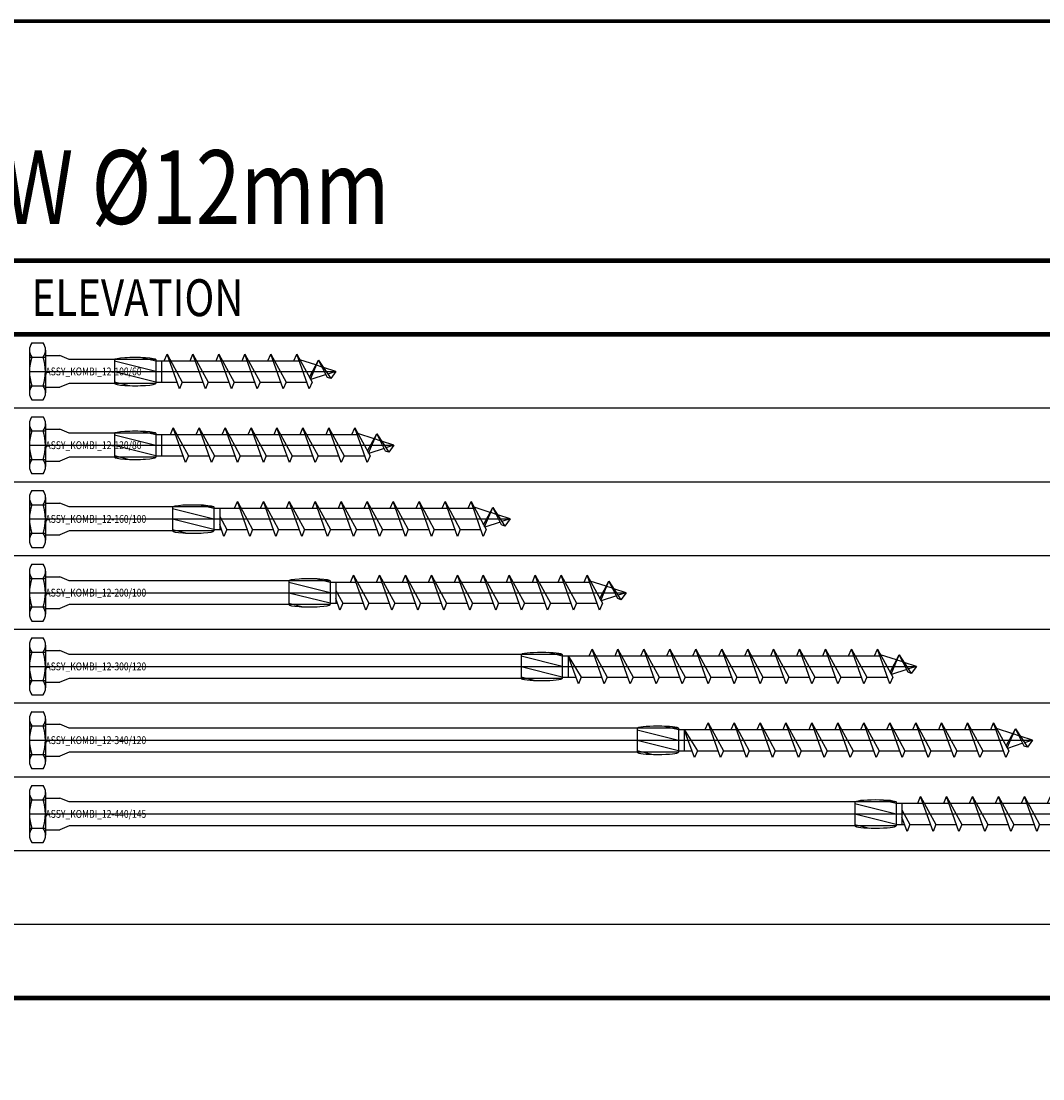
# Model space of a CAD drawing. Units: millimetres. Extents: x -786 to 5919, y 212 to 6574.
# Drawn here: x 678 to 1030, y 635 to 1000 of the extents above; entities that cross this region are included whole.
import ezdxf
from ezdxf.enums import TextEntityAlignment as Align

# ---------------------------------------------------------------- set-up
doc = ezdxf.new("R2010")
doc.units = ezdxf.units.MM
doc.header["$LTSCALE"] = 0.5
doc.header["$MEASUREMENT"] = 0
doc.layers.add('ASSY', color=7, linetype='Continuous')
doc.styles.add('ASSY', font='romans.shx', dxfattribs={"width": 0.8, "height": 0.09375})
doc.styles.add('ASSY_ROMANS', font='romans.shx', dxfattribs={"width": 0.8, "height": 0.09375})

# ---------------------------------------------------------------- blocks, each defined once
blk = doc.blocks.new('ASSY_KOMBI_12-100')
at = {"layer": 'ASSY', "color": 0, "linetype": 'ByBlock'}
for p, q in [((0, 0.29), (0, -0.29)), ((0.032, 0.386), (0.184, 0.386)), ((0.217, 0.29), (0.217, -0.29)), ((0, 0.193), (0.217, 0.193)), ((0.217, 0.215), (0.41, 0.215)), ((0.539, 0.162), (0.41, 0.215)), ((1.713, 0.162), (0.539, 0.162)), ((1.713, 0.144), (1.897, 0.144)), ((1.826, 0.144), (1.865, 0.236)), ((2.033, -0.237), (1.865, 0.236)), ((1.865, 0.236), (2.071, -0.144)), ((1.915, 0.144), (2.249, 0.144)), ((2.178, 0.144), (2.217, 0.236)), ((2.385, -0.237), (2.217, 0.236)), ((2.217, 0.236), (2.423, -0.144)), ((2.267, 0.144), (2.601, 0.144)), ((2.53, 0.144), (2.569, 0.236)), ((2.737, -0.237), (2.569, 0.236)), ((2.569, 0.236), (2.775, -0.144)), ((2.618, 0.144), (2.953, 0.144)), ((2.882, 0.144), (2.921, 0.236)), ((3.088, -0.237), (2.921, 0.236)), ((2.921, 0.236), (3.127, -0.144)), ((2.97, 0.144), (3.305, 0.144)), ((3.233, 0.144), (3.272, 0.236)), ((3.44, -0.237), (3.272, 0.236)), ((3.272, 0.236), (3.479, -0.144)), ((3.322, 0.144), (3.657, 0.144)), ((3.585, 0.144), (3.624, 0.236)), ((3.792, -0.237), (3.624, 0.236)), ((3.624, 0.236), (3.831, -0.144)), ((3.884, 0.088), (3.666, 0.158)), ((3.795, -0.078), (3.921, 0.155)), ((3.81, -0.106), (3.921, 0.155)), ((4.04, -0.08), (3.921, 0.155)), ((3.921, 0.155), (4.084, -0.096)), ((3.969, 0.06), (3.891, 0.085)), ((4.154, 0), (3.987, 0.054)), ((4.154, 0), (4.045, -0.035)), ((4.154, 0), (4.084, -0.096)), ((4.021, -0.043), (3.813, -0.111)), ((4.084, -0.096), (4.04, -0.08)), ((0, -0.193), (0.217, -0.193)), ((0.217, -0.215), (0.41, -0.215)), ((0.539, -0.162), (0.41, -0.215)), ((1.713, -0.162), (0.539, -0.162)), ((1.713, -0.144), (2, -0.144)), ((2.071, -0.144), (2.033, -0.237)), ((2.071, -0.144), (2.352, -0.144)), ((2.423, -0.144), (2.385, -0.237)), ((2.423, -0.144), (2.704, -0.144)), ((2.775, -0.144), (2.737, -0.237)), ((2.775, -0.144), (3.056, -0.144)), ((3.127, -0.144), (3.088, -0.237)), ((3.127, -0.144), (3.407, -0.144)), ((3.479, -0.144), (3.44, -0.237)), ((3.479, -0.144), (3.759, -0.144)), ((3.831, -0.144), (3.792, -0.237)), ((0.032, -0.386), (0.184, -0.386))]:
    blk.add_line(p, q, dxfattribs=at)
at = {"layer": 'ASSY'}
for p, q in [((1.154, 0.162), (1.154, -0.162)), ((1.522, 0.191), (1.713, 0.144)), ((1.713, 0.162), (1.713, -0.162)), ((1.791, 0.144), (1.791, -0.144)), ((1.154, 0.142), (1.713, 0.002)), ((1.154, 0), (1.713, -0.14)), ((1.154, -0.142), (1.351, -0.192))]:
    blk.add_line(p, q, dxfattribs=at)
at = {"layer": 'ASSY', "color": 0, "linetype": 'ByBlock'}
for centre, radius, start, end in [((0.16, 0.29), 0.16, 142.8429, 217.1571), ((0.057, 0.29), 0.16, 322.8429, 37.1571), ((0.591, 0), 0.591, 160.92, 199.08), ((-0.375, 0), 0.591, 340.92, 19.08), ((0.16, -0.29), 0.16, 142.8429, 217.1571), ((0.057, -0.29), 0.16, 322.8429, 37.1571)]:
    blk.add_arc(centre, radius, start, end, dxfattribs=at)
at = {"layer": 'ASSY', "extrusion": (0, 0, -1)}
blk.add_ellipse((1.433, 0.162), major_axis=(-0.28, 0), ratio=0.11145, start_param=0, end_param=3.141593, dxfattribs=at)
at = {"layer": 'ASSY'}
blk.add_ellipse((1.433, -0.162), major_axis=(-0.28, 0), ratio=0.11145, start_param=0, end_param=3.141593, dxfattribs=at)
at = {"layer": 'DEFPOINTS', "color": 1}
blk.add_line((0, 0), (4.154, 0), dxfattribs=at)
at = {"layer": 'DEFPOINTS', "color": 7, "style": 'ASSY_ROMANS', "width": 0.8}
blk.add_text('ASSY_KOMBI_12-100/60', height=0.10625, dxfattribs=at).set_placement((0.217, 0), align=Align.MIDDLE_LEFT)
blk = doc.blocks.new('ASSY_KOMBI_12-120')
at = {"layer": 'ASSY', "color": 0, "linetype": 'ByBlock'}
for p, q in [((0, 0.29), (0, -0.29)), ((0.032, 0.386), (0.184, 0.386)), ((0.217, 0.29), (0.217, -0.29)), ((0, 0.193), (0.217, 0.193)), ((0.217, 0.215), (0.41, 0.215)), ((0.539, 0.162), (0.41, 0.215)), ((1.713, 0.162), (0.539, 0.162)), ((1.713, 0.144), (1.981, 0.144)), ((1.91, 0.144), (1.948, 0.236)), ((2.116, -0.237), (1.948, 0.236)), ((1.948, 0.236), (2.155, -0.144)), ((1.998, 0.144), (2.333, 0.144)), ((2.261, 0.144), (2.3, 0.236)), ((2.468, -0.237), (2.3, 0.236)), ((2.3, 0.236), (2.507, -0.144)), ((2.35, 0.144), (2.685, 0.144)), ((2.613, 0.144), (2.652, 0.236)), ((2.82, -0.237), (2.652, 0.236)), ((2.652, 0.236), (2.859, -0.144)), ((2.702, 0.144), (3.037, 0.144)), ((2.965, 0.144), (3.004, 0.236)), ((3.172, -0.237), (3.004, 0.236)), ((3.004, 0.236), (3.21, -0.144)), ((3.054, 0.144), (3.389, 0.144)), ((3.317, 0.144), (3.356, 0.236)), ((3.524, -0.237), (3.356, 0.236)), ((3.356, 0.236), (3.562, -0.144)), ((3.406, 0.144), (3.741, 0.144)), ((3.669, 0.144), (3.708, 0.236)), ((3.876, -0.237), (3.708, 0.236)), ((3.708, 0.236), (3.914, -0.144)), ((3.758, 0.144), (4.092, 0.144)), ((4.021, 0.144), (4.06, 0.236)), ((4.228, -0.237), (4.06, 0.236)), ((4.06, 0.236), (4.266, -0.144)), ((4.11, 0.144), (4.444, 0.144)), ((4.373, 0.144), (4.412, 0.236)), ((4.58, -0.237), (4.412, 0.236)), ((4.412, 0.236), (4.618, -0.144)), ((4.672, 0.088), (4.454, 0.158)), ((4.582, -0.078), (4.709, 0.155)), ((4.598, -0.106), (4.709, 0.155)), ((4.827, -0.08), (4.709, 0.155)), ((4.709, 0.155), (4.871, -0.096)), ((4.757, 0.06), (4.679, 0.085)), ((4.941, 0), (4.774, 0.054)), ((4.941, 0), (4.832, -0.035)), ((4.941, 0), (4.871, -0.096)), ((4.809, -0.043), (4.6, -0.111)), ((4.871, -0.096), (4.827, -0.08)), ((0, -0.193), (0.217, -0.193)), ((0.217, -0.215), (0.41, -0.215)), ((0.539, -0.162), (0.41, -0.215)), ((1.713, -0.162), (0.539, -0.162)), ((1.713, -0.144), (2.083, -0.144)), ((2.155, -0.144), (2.116, -0.237)), ((2.155, -0.144), (2.435, -0.144)), ((2.507, -0.144), (2.468, -0.237)), ((2.507, -0.144), (2.787, -0.144)), ((2.859, -0.144), (2.82, -0.237)), ((2.859, -0.144), (3.139, -0.144)), ((3.21, -0.144), (3.172, -0.237)), ((3.21, -0.144), (3.491, -0.144)), ((3.562, -0.144), (3.524, -0.237)), ((3.562, -0.144), (3.843, -0.144)), ((3.914, -0.144), (3.876, -0.237)), ((3.914, -0.144), (4.195, -0.144)), ((4.266, -0.144), (4.228, -0.237)), ((4.266, -0.144), (4.547, -0.144)), ((4.618, -0.144), (4.58, -0.237)), ((0.032, -0.386), (0.184, -0.386))]:
    blk.add_line(p, q, dxfattribs=at)
at = {"layer": 'ASSY'}
for p, q in [((1.154, 0.162), (1.154, -0.162)), ((1.522, 0.191), (1.713, 0.144)), ((1.713, 0.162), (1.713, -0.162)), ((1.791, 0.144), (1.791, -0.144)), ((1.154, 0.142), (1.713, 0.002)), ((1.154, 0), (1.713, -0.14)), ((1.154, -0.142), (1.351, -0.192))]:
    blk.add_line(p, q, dxfattribs=at)
at = {"layer": 'ASSY', "color": 0, "linetype": 'ByBlock'}
for centre, radius, start, end in [((0.16, 0.29), 0.16, 142.8429, 217.1571), ((0.057, 0.29), 0.16, 322.8429, 37.1571), ((0.591, 0), 0.591, 160.92, 199.08), ((-0.375, 0), 0.591, 340.92, 19.08), ((0.16, -0.29), 0.16, 142.8429, 217.1571), ((0.057, -0.29), 0.16, 322.8429, 37.1571)]:
    blk.add_arc(centre, radius, start, end, dxfattribs=at)
at = {"layer": 'ASSY', "extrusion": (0, 0, -1)}
blk.add_ellipse((1.433, 0.162), major_axis=(-0.28, 0), ratio=0.11145, start_param=0, end_param=3.141593, dxfattribs=at)
at = {"layer": 'ASSY'}
blk.add_ellipse((1.433, -0.162), major_axis=(-0.28, 0), ratio=0.11145, start_param=0, end_param=3.141593, dxfattribs=at)
at = {"layer": 'DEFPOINTS', "color": 1}
blk.add_line((0, 0), (4.941, 0), dxfattribs=at)
at = {"layer": 'DEFPOINTS', "color": 7, "style": 'ASSY_ROMANS', "width": 0.8}
blk.add_text('ASSY_KOMBI_12-120/80', height=0.10625, dxfattribs=at).set_placement((0.217, 0), align=Align.MIDDLE_LEFT)
blk = doc.blocks.new('ASSY_KOMBI_12-160')
at = {"layer": 'ASSY', "color": 0, "linetype": 'ByBlock'}
for p, q in [((0, 0.29), (0, -0.29)), ((0.032, 0.386), (0.184, 0.386)), ((0.217, 0.29), (0.217, -0.29)), ((0, 0.193), (0.217, 0.193)), ((0.217, 0.215), (0.41, 0.215)), ((0.539, 0.162), (0.41, 0.215)), ((2.5, 0.162), (0.539, 0.162)), ((2.5, 0.144), (2.852, 0.144)), ((2.781, 0.144), (2.819, 0.236)), ((2.987, -0.237), (2.819, 0.236)), ((2.819, 0.236), (3.026, -0.144)), ((2.869, 0.144), (3.204, 0.144)), ((3.132, 0.144), (3.171, 0.236)), ((3.339, -0.237), (3.171, 0.236)), ((3.171, 0.236), (3.378, -0.144)), ((3.221, 0.144), (3.556, 0.144)), ((3.484, 0.144), (3.523, 0.236)), ((3.691, -0.237), (3.523, 0.236)), ((3.523, 0.236), (3.73, -0.144)), ((3.573, 0.144), (3.908, 0.144)), ((3.836, 0.144), (3.875, 0.236)), ((4.043, -0.237), (3.875, 0.236)), ((3.875, 0.236), (4.081, -0.144)), ((3.925, 0.144), (4.26, 0.144)), ((4.188, 0.144), (4.227, 0.236)), ((4.395, -0.237), (4.227, 0.236)), ((4.227, 0.236), (4.433, -0.144)), ((4.277, 0.144), (4.612, 0.144)), ((4.54, 0.144), (4.579, 0.236)), ((4.747, -0.237), (4.579, 0.236)), ((4.579, 0.236), (4.785, -0.144)), ((4.629, 0.144), (4.963, 0.144)), ((4.892, 0.144), (4.931, 0.236)), ((5.099, -0.237), (4.931, 0.236)), ((4.931, 0.236), (5.137, -0.144)), ((4.981, 0.144), (5.315, 0.144)), ((5.244, 0.144), (5.283, 0.236)), ((5.451, -0.237), (5.283, 0.236)), ((5.283, 0.236), (5.489, -0.144)), ((5.333, 0.144), (5.667, 0.144)), ((5.596, 0.144), (5.635, 0.236)), ((5.803, -0.237), (5.635, 0.236)), ((5.635, 0.236), (5.841, -0.144)), ((5.684, 0.144), (6.019, 0.144)), ((5.948, 0.144), (5.987, 0.236)), ((6.154, -0.237), (5.987, 0.236)), ((5.987, 0.236), (6.193, -0.144)), ((6.247, 0.088), (6.028, 0.158)), ((6.157, -0.078), (6.283, 0.155)), ((6.172, -0.106), (6.283, 0.155)), ((6.402, -0.08), (6.283, 0.155)), ((6.283, 0.155), (6.446, -0.096)), ((2.579, 0.031), (2.674, -0.144)), ((6.332, 0.06), (6.254, 0.085)), ((6.516, 0), (6.349, 0.054)), ((6.516, 0), (6.407, -0.035)), ((6.516, 0), (6.446, -0.096)), ((2.636, -0.237), (2.579, -0.077)), ((6.384, -0.043), (6.175, -0.111)), ((6.446, -0.096), (6.402, -0.08)), ((0, -0.193), (0.217, -0.193)), ((0.217, -0.215), (0.41, -0.215)), ((0.539, -0.162), (0.41, -0.215)), ((2.5, -0.162), (0.539, -0.162)), ((2.5, -0.144), (2.603, -0.144)), ((2.674, -0.144), (2.636, -0.237)), ((2.674, -0.144), (2.955, -0.144)), ((3.026, -0.144), (2.987, -0.237)), ((3.026, -0.144), (3.306, -0.144)), ((3.378, -0.144), (3.339, -0.237)), ((3.378, -0.144), (3.658, -0.144)), ((3.73, -0.144), (3.691, -0.237)), ((3.73, -0.144), (4.01, -0.144)), ((4.081, -0.144), (4.043, -0.237)), ((4.081, -0.144), (4.362, -0.144)), ((4.433, -0.144), (4.395, -0.237)), ((4.433, -0.144), (4.714, -0.144)), ((4.785, -0.144), (4.747, -0.237)), ((4.785, -0.144), (5.066, -0.144)), ((5.137, -0.144), (5.099, -0.237)), ((5.137, -0.144), (5.418, -0.144)), ((5.489, -0.144), (5.451, -0.237)), ((5.489, -0.144), (5.77, -0.144)), ((5.841, -0.144), (5.803, -0.237)), ((5.841, -0.144), (6.122, -0.144)), ((6.193, -0.144), (6.154, -0.237)), ((0.032, -0.386), (0.184, -0.386))]:
    blk.add_line(p, q, dxfattribs=at)
at = {"layer": 'ASSY'}
for p, q in [((1.941, 0.162), (1.941, -0.162)), ((2.31, 0.191), (2.5, 0.144)), ((2.5, 0.162), (2.5, -0.162)), ((2.579, 0.144), (2.579, -0.144)), ((1.941, 0.142), (2.5, 0.002)), ((1.941, 0), (2.5, -0.14)), ((1.941, -0.142), (2.138, -0.192))]:
    blk.add_line(p, q, dxfattribs=at)
at = {"layer": 'ASSY', "color": 0, "linetype": 'ByBlock'}
for centre, radius, start, end in [((0.16, 0.29), 0.16, 142.8429, 217.1571), ((0.057, 0.29), 0.16, 322.8429, 37.1571), ((0.591, 0), 0.591, 160.92, 199.08), ((-0.375, 0), 0.591, 340.92, 19.08), ((0.16, -0.29), 0.16, 142.8429, 217.1571), ((0.057, -0.29), 0.16, 322.8429, 37.1571)]:
    blk.add_arc(centre, radius, start, end, dxfattribs=at)
at = {"layer": 'ASSY', "extrusion": (0, 0, -1)}
blk.add_ellipse((2.22, 0.162), major_axis=(-0.28, 0), ratio=0.11145, start_param=0, end_param=3.141593, dxfattribs=at)
at = {"layer": 'ASSY'}
blk.add_ellipse((2.22, -0.162), major_axis=(-0.28, 0), ratio=0.11145, start_param=0, end_param=3.141593, dxfattribs=at)
at = {"layer": 'DEFPOINTS', "color": 1}
blk.add_line((0, 0), (6.516, 0), dxfattribs=at)
at = {"layer": 'DEFPOINTS', "color": 7, "style": 'ASSY_ROMANS', "width": 0.8}
blk.add_text('ASSY_KOMBI_12-160/100', height=0.10625, dxfattribs=at).set_placement((0.217, 0), align=Align.MIDDLE_LEFT)
blk = doc.blocks.new('ASSY_KOMBI_12-200')
at = {"layer": 'ASSY', "color": 0, "linetype": 'ByBlock'}
for p, q in [((0, 0.29), (0, -0.29)), ((0.032, 0.386), (0.184, 0.386)), ((0.217, 0.29), (0.217, -0.29)), ((0, 0.193), (0.217, 0.193)), ((0.217, 0.215), (0.41, 0.215)), ((0.539, 0.162), (0.41, 0.215)), ((4.075, 0.162), (0.539, 0.162)), ((4.075, 0.144), (4.427, 0.144)), ((4.355, 0.144), (4.394, 0.236)), ((4.562, -0.237), (4.394, 0.236)), ((4.394, 0.236), (4.601, -0.144)), ((4.444, 0.144), (4.779, 0.144)), ((4.707, 0.144), (4.746, 0.236)), ((4.914, -0.237), (4.746, 0.236)), ((4.746, 0.236), (4.952, -0.144)), ((4.796, 0.144), (5.131, 0.144)), ((5.059, 0.144), (5.098, 0.236)), ((5.266, -0.237), (5.098, 0.236)), ((5.098, 0.236), (5.304, -0.144)), ((5.148, 0.144), (5.483, 0.144)), ((5.411, 0.144), (5.45, 0.236)), ((5.618, -0.237), (5.45, 0.236)), ((5.45, 0.236), (5.656, -0.144)), ((5.5, 0.144), (5.834, 0.144)), ((5.763, 0.144), (5.802, 0.236)), ((5.97, -0.237), (5.802, 0.236)), ((5.802, 0.236), (6.008, -0.144)), ((5.852, 0.144), (6.186, 0.144)), ((6.115, 0.144), (6.154, 0.236)), ((6.322, -0.237), (6.154, 0.236)), ((6.154, 0.236), (6.36, -0.144)), ((6.204, 0.144), (6.538, 0.144)), ((6.467, 0.144), (6.506, 0.236)), ((6.674, -0.237), (6.506, 0.236)), ((6.506, 0.236), (6.712, -0.144)), ((6.555, 0.144), (6.89, 0.144)), ((6.819, 0.144), (6.858, 0.236)), ((7.026, -0.237), (6.858, 0.236)), ((6.858, 0.236), (7.064, -0.144)), ((6.907, 0.144), (7.242, 0.144)), ((7.17, 0.144), (7.209, 0.236)), ((7.377, -0.237), (7.209, 0.236)), ((7.209, 0.236), (7.416, -0.144)), ((7.259, 0.144), (7.594, 0.144)), ((7.522, 0.144), (7.561, 0.236)), ((7.729, -0.237), (7.561, 0.236)), ((7.561, 0.236), (7.768, -0.144)), ((7.821, 0.088), (7.603, 0.158)), ((7.732, -0.078), (7.858, 0.155)), ((7.747, -0.106), (7.858, 0.155)), ((7.977, -0.08), (7.858, 0.155)), ((7.858, 0.155), (8.021, -0.096)), ((4.154, 0.031), (4.249, -0.144)), ((7.906, 0.06), (7.828, 0.085)), ((8.091, 0), (7.924, 0.054)), ((8.091, 0), (7.982, -0.035)), ((8.091, 0), (8.021, -0.096)), ((4.21, -0.237), (4.154, -0.077)), ((7.958, -0.043), (7.75, -0.111)), ((8.021, -0.096), (7.977, -0.08)), ((0, -0.193), (0.217, -0.193)), ((0.217, -0.215), (0.41, -0.215)), ((0.539, -0.162), (0.41, -0.215)), ((4.075, -0.162), (0.539, -0.162)), ((4.075, -0.144), (4.177, -0.144)), ((4.249, -0.144), (4.21, -0.237)), ((4.249, -0.144), (4.529, -0.144)), ((4.601, -0.144), (4.562, -0.237)), ((4.601, -0.144), (4.881, -0.144)), ((4.952, -0.144), (4.914, -0.237)), ((4.952, -0.144), (5.233, -0.144)), ((5.304, -0.144), (5.266, -0.237)), ((5.304, -0.144), (5.585, -0.144)), ((5.656, -0.144), (5.618, -0.237)), ((5.656, -0.144), (5.937, -0.144)), ((6.008, -0.144), (5.97, -0.237)), ((6.008, -0.144), (6.289, -0.144)), ((6.36, -0.144), (6.322, -0.237)), ((6.36, -0.144), (6.641, -0.144)), ((6.712, -0.144), (6.674, -0.237)), ((6.712, -0.144), (6.993, -0.144)), ((7.064, -0.144), (7.026, -0.237)), ((7.064, -0.144), (7.344, -0.144)), ((7.416, -0.144), (7.377, -0.237)), ((7.416, -0.144), (7.696, -0.144)), ((7.768, -0.144), (7.729, -0.237)), ((0.032, -0.386), (0.184, -0.386))]:
    blk.add_line(p, q, dxfattribs=at)
at = {"layer": 'ASSY'}
for p, q in [((3.516, 0.162), (3.516, -0.162)), ((3.884, 0.191), (4.075, 0.144)), ((4.075, 0.162), (4.075, -0.162)), ((4.154, 0.144), (4.154, -0.144)), ((3.516, 0.142), (4.075, 0.002)), ((3.516, 0), (4.075, -0.14)), ((3.516, -0.142), (3.713, -0.192))]:
    blk.add_line(p, q, dxfattribs=at)
at = {"layer": 'ASSY', "color": 0, "linetype": 'ByBlock'}
for centre, radius, start, end in [((0.16, 0.29), 0.16, 142.8429, 217.1571), ((0.057, 0.29), 0.16, 322.8429, 37.1571), ((0.591, 0), 0.591, 160.92, 199.08), ((-0.375, 0), 0.591, 340.92, 19.08), ((0.16, -0.29), 0.16, 142.8429, 217.1571), ((0.057, -0.29), 0.16, 322.8429, 37.1571)]:
    blk.add_arc(centre, radius, start, end, dxfattribs=at)
at = {"layer": 'ASSY', "extrusion": (0, 0, -1)}
blk.add_ellipse((3.795, 0.162), major_axis=(-0.28, 0), ratio=0.11145, start_param=0, end_param=3.141593, dxfattribs=at)
at = {"layer": 'ASSY'}
blk.add_ellipse((3.795, -0.162), major_axis=(-0.28, 0), ratio=0.11145, start_param=0, end_param=3.141593, dxfattribs=at)
at = {"layer": 'DEFPOINTS', "color": 1}
blk.add_line((0, 0), (8.091, 0), dxfattribs=at)
at = {"layer": 'DEFPOINTS', "color": 7, "style": 'ASSY_ROMANS', "width": 0.8}
blk.add_text('ASSY_KOMBI_12-200/100', height=0.10625, dxfattribs=at).set_placement((0.217, 0), align=Align.MIDDLE_LEFT)
blk = doc.blocks.new('ASSY_KOMBI_12-300')
at = {"layer": 'ASSY', "color": 0, "linetype": 'ByBlock'}
for p, q in [((0, 0.29), (0, -0.29)), ((0.032, 0.386), (0.184, 0.386)), ((0.217, 0.29), (0.217, -0.29)), ((0, 0.193), (0.217, 0.193)), ((0.217, 0.215), (0.41, 0.215)), ((0.539, 0.162), (0.41, 0.215)), ((7.224, 0.162), (0.539, 0.162)), ((7.224, 0.144), (7.66, 0.144)), ((7.444, -0.237), (7.303, 0.144)), ((7.303, 0.144), (7.482, -0.144)), ((7.589, 0.144), (7.628, 0.236)), ((7.795, -0.237), (7.628, 0.236)), ((7.628, 0.236), (7.834, -0.144)), ((7.677, 0.144), (8.012, 0.144)), ((7.94, 0.144), (7.979, 0.236)), ((8.147, -0.237), (7.979, 0.236)), ((7.979, 0.236), (8.186, -0.144)), ((8.029, 0.144), (8.364, 0.144)), ((8.292, 0.144), (8.331, 0.236)), ((8.499, -0.237), (8.331, 0.236)), ((8.331, 0.236), (8.538, -0.144)), ((8.381, 0.144), (8.716, 0.144)), ((8.644, 0.144), (8.683, 0.236)), ((8.851, -0.237), (8.683, 0.236)), ((8.683, 0.236), (8.889, -0.144)), ((8.733, 0.144), (9.068, 0.144)), ((8.996, 0.144), (9.035, 0.236)), ((9.203, -0.237), (9.035, 0.236)), ((9.035, 0.236), (9.241, -0.144)), ((9.085, 0.144), (9.42, 0.144)), ((9.348, 0.144), (9.387, 0.236)), ((9.555, -0.237), (9.387, 0.236)), ((9.387, 0.236), (9.593, -0.144)), ((9.437, 0.144), (9.771, 0.144)), ((9.7, 0.144), (9.739, 0.236)), ((9.907, -0.237), (9.739, 0.236)), ((9.739, 0.236), (9.945, -0.144)), ((9.789, 0.144), (10.123, 0.144)), ((10.052, 0.144), (10.091, 0.236)), ((10.259, -0.237), (10.091, 0.236)), ((10.091, 0.236), (10.297, -0.144)), ((10.141, 0.144), (10.475, 0.144)), ((10.404, 0.144), (10.443, 0.236)), ((10.611, -0.237), (10.443, 0.236)), ((10.443, 0.236), (10.649, -0.144)), ((10.492, 0.144), (10.827, 0.144)), ((10.756, 0.144), (10.795, 0.236)), ((10.963, -0.237), (10.795, 0.236)), ((10.795, 0.236), (11.001, -0.144)), ((10.844, 0.144), (11.179, 0.144)), ((11.107, 0.144), (11.146, 0.236)), ((11.314, -0.237), (11.146, 0.236)), ((11.146, 0.236), (11.353, -0.144)), ((11.196, 0.144), (11.531, 0.144)), ((11.459, 0.144), (11.498, 0.236)), ((11.666, -0.237), (11.498, 0.236)), ((11.498, 0.236), (11.705, -0.144)), ((11.758, 0.088), (11.54, 0.158)), ((11.669, -0.078), (11.795, 0.155)), ((11.684, -0.106), (11.795, 0.155)), ((11.914, -0.08), (11.795, 0.155)), ((11.795, 0.155), (11.958, -0.096)), ((11.843, 0.06), (11.765, 0.085)), ((12.028, 0), (11.861, 0.054)), ((12.028, 0), (11.919, -0.035)), ((12.028, 0), (11.958, -0.096)), ((11.895, -0.043), (11.687, -0.111)), ((11.958, -0.096), (11.914, -0.08)), ((0, -0.193), (0.217, -0.193)), ((0.217, -0.215), (0.41, -0.215)), ((0.539, -0.162), (0.41, -0.215)), ((7.224, -0.162), (0.539, -0.162)), ((7.224, -0.144), (7.411, -0.144)), ((7.482, -0.144), (7.444, -0.237)), ((7.482, -0.144), (7.763, -0.144)), ((7.834, -0.144), (7.795, -0.237)), ((7.834, -0.144), (8.114, -0.144)), ((8.186, -0.144), (8.147, -0.237)), ((8.186, -0.144), (8.466, -0.144)), ((8.538, -0.144), (8.499, -0.237)), ((8.538, -0.144), (8.818, -0.144)), ((8.889, -0.144), (8.851, -0.237)), ((8.889, -0.144), (9.17, -0.144)), ((9.241, -0.144), (9.203, -0.237)), ((9.241, -0.144), (9.522, -0.144)), ((9.593, -0.144), (9.555, -0.237)), ((9.593, -0.144), (9.874, -0.144)), ((9.945, -0.144), (9.907, -0.237)), ((9.945, -0.144), (10.226, -0.144)), ((10.297, -0.144), (10.259, -0.237)), ((10.297, -0.144), (10.578, -0.144)), ((10.649, -0.144), (10.611, -0.237)), ((10.649, -0.144), (10.93, -0.144)), ((11.001, -0.144), (10.963, -0.237)), ((11.001, -0.144), (11.281, -0.144)), ((11.353, -0.144), (11.314, -0.237)), ((11.353, -0.144), (11.633, -0.144)), ((11.705, -0.144), (11.666, -0.237)), ((0.032, -0.386), (0.184, -0.386))]:
    blk.add_line(p, q, dxfattribs=at)
at = {"layer": 'ASSY'}
for p, q in [((6.665, 0.162), (6.665, -0.162)), ((7.034, 0.191), (7.224, 0.144)), ((7.224, 0.162), (7.224, -0.162)), ((7.303, 0.144), (7.303, -0.144)), ((6.665, 0.142), (7.224, 0.002)), ((6.665, 0), (7.224, -0.14)), ((6.665, -0.142), (6.863, -0.192))]:
    blk.add_line(p, q, dxfattribs=at)
at = {"layer": 'ASSY', "color": 0, "linetype": 'ByBlock'}
for centre, radius, start, end in [((0.16, 0.29), 0.16, 142.8429, 217.1571), ((0.057, 0.29), 0.16, 322.8429, 37.1571), ((0.591, 0), 0.591, 160.92, 199.08), ((-0.375, 0), 0.591, 340.92, 19.08), ((0.16, -0.29), 0.16, 142.8429, 217.1571), ((0.057, -0.29), 0.16, 322.8429, 37.1571)]:
    blk.add_arc(centre, radius, start, end, dxfattribs=at)
at = {"layer": 'ASSY', "extrusion": (0, 0, -1)}
blk.add_ellipse((6.945, 0.162), major_axis=(0.28, 0), ratio=0.11145, start_param=3.141593, end_param=6.283185, dxfattribs=at)
at = {"layer": 'ASSY'}
blk.add_ellipse((6.945, -0.162), major_axis=(0.28, 0), ratio=0.11145, start_param=3.141593, end_param=6.283185, dxfattribs=at)
at = {"layer": 'DEFPOINTS', "color": 1}
blk.add_line((0, 0), (12.028, 0), dxfattribs=at)
at = {"layer": 'DEFPOINTS', "color": 7, "style": 'ASSY_ROMANS', "width": 0.8}
blk.add_text('ASSY_KOMBI_12-300/120', height=0.10625, dxfattribs=at).set_placement((0.217, 0), align=Align.MIDDLE_LEFT)
blk = doc.blocks.new('ASSY_KOMBI_12-340')
at = {"layer": 'ASSY', "color": 0, "linetype": 'ByBlock'}
for p, q in [((0, 0.29), (0, -0.29)), ((0.032, 0.386), (0.184, 0.386)), ((0.217, 0.29), (0.217, -0.29)), ((0, 0.193), (0.217, 0.193)), ((0.217, 0.215), (0.41, 0.215)), ((0.539, 0.162), (0.41, 0.215)), ((8.799, 0.162), (0.539, 0.162)), ((8.799, 0.144), (9.235, 0.144)), ((9.018, -0.237), (8.878, 0.144)), ((8.878, 0.144), (9.057, -0.144)), ((9.163, 0.144), (9.202, 0.236)), ((9.37, -0.237), (9.202, 0.236)), ((9.202, 0.236), (9.409, -0.144)), ((9.252, 0.144), (9.587, 0.144)), ((9.515, 0.144), (9.554, 0.236)), ((9.722, -0.237), (9.554, 0.236)), ((9.554, 0.236), (9.761, -0.144)), ((9.604, 0.144), (9.939, 0.144)), ((9.867, 0.144), (9.906, 0.236)), ((10.074, -0.237), (9.906, 0.236)), ((9.906, 0.236), (10.112, -0.144)), ((9.956, 0.144), (10.291, 0.144)), ((10.219, 0.144), (10.258, 0.236)), ((10.426, -0.237), (10.258, 0.236)), ((10.258, 0.236), (10.464, -0.144)), ((10.308, 0.144), (10.643, 0.144)), ((10.571, 0.144), (10.61, 0.236)), ((10.778, -0.237), (10.61, 0.236)), ((10.61, 0.236), (10.816, -0.144)), ((10.66, 0.144), (10.994, 0.144)), ((10.923, 0.144), (10.962, 0.236)), ((11.13, -0.237), (10.962, 0.236)), ((10.962, 0.236), (11.168, -0.144)), ((11.012, 0.144), (11.346, 0.144)), ((11.275, 0.144), (11.314, 0.236)), ((11.482, -0.237), (11.314, 0.236)), ((11.314, 0.236), (11.52, -0.144)), ((11.364, 0.144), (11.698, 0.144)), ((11.627, 0.144), (11.666, 0.236)), ((11.834, -0.237), (11.666, 0.236)), ((11.666, 0.236), (11.872, -0.144)), ((11.715, 0.144), (12.05, 0.144)), ((11.979, 0.144), (12.017, 0.236)), ((12.185, -0.237), (12.017, 0.236)), ((12.017, 0.236), (12.224, -0.144)), ((12.067, 0.144), (12.402, 0.144)), ((12.33, 0.144), (12.369, 0.236)), ((12.537, -0.237), (12.369, 0.236)), ((12.369, 0.236), (12.576, -0.144)), ((12.419, 0.144), (12.754, 0.144)), ((12.682, 0.144), (12.721, 0.236)), ((12.889, -0.237), (12.721, 0.236)), ((12.721, 0.236), (12.928, -0.144)), ((12.771, 0.144), (13.106, 0.144)), ((13.034, 0.144), (13.073, 0.236)), ((13.241, -0.237), (13.073, 0.236)), ((13.073, 0.236), (13.279, -0.144)), ((13.333, 0.088), (13.115, 0.158)), ((13.244, -0.078), (13.37, 0.155)), ((13.259, -0.106), (13.37, 0.155)), ((13.489, -0.08), (13.37, 0.155)), ((13.37, 0.155), (13.533, -0.096)), ((13.418, 0.06), (13.34, 0.085)), ((13.602, 0), (13.436, 0.054)), ((13.602, 0), (13.494, -0.035)), ((13.602, 0), (13.533, -0.096)), ((13.47, -0.043), (13.261, -0.111)), ((13.533, -0.096), (13.489, -0.08)), ((0, -0.193), (0.217, -0.193)), ((0.217, -0.215), (0.41, -0.215)), ((0.539, -0.162), (0.41, -0.215)), ((8.799, -0.162), (0.539, -0.162)), ((8.799, -0.144), (8.985, -0.144)), ((9.057, -0.144), (9.018, -0.237)), ((9.057, -0.144), (9.337, -0.144)), ((9.409, -0.144), (9.37, -0.237)), ((9.409, -0.144), (9.689, -0.144)), ((9.761, -0.144), (9.722, -0.237)), ((9.761, -0.144), (10.041, -0.144)), ((10.112, -0.144), (10.074, -0.237)), ((10.112, -0.144), (10.393, -0.144)), ((10.464, -0.144), (10.426, -0.237)), ((10.464, -0.144), (10.745, -0.144)), ((10.816, -0.144), (10.778, -0.237)), ((10.816, -0.144), (11.097, -0.144)), ((11.168, -0.144), (11.13, -0.237)), ((11.168, -0.144), (11.449, -0.144)), ((11.52, -0.144), (11.482, -0.237)), ((11.52, -0.144), (11.801, -0.144)), ((11.872, -0.144), (11.834, -0.237)), ((11.872, -0.144), (12.152, -0.144)), ((12.224, -0.144), (12.185, -0.237)), ((12.224, -0.144), (12.504, -0.144)), ((12.576, -0.144), (12.537, -0.237)), ((12.576, -0.144), (12.856, -0.144)), ((12.928, -0.144), (12.889, -0.237)), ((12.928, -0.144), (13.208, -0.144)), ((13.279, -0.144), (13.241, -0.237)), ((0.032, -0.386), (0.184, -0.386))]:
    blk.add_line(p, q, dxfattribs=at)
at = {"layer": 'ASSY'}
for p, q in [((8.24, 0.162), (8.24, -0.162)), ((8.609, 0.191), (8.799, 0.144)), ((8.799, 0.162), (8.799, -0.162)), ((8.878, 0.144), (8.878, -0.144)), ((8.24, 0.142), (8.799, 0.002)), ((8.24, 0), (8.799, -0.14)), ((8.24, -0.142), (8.437, -0.192))]:
    blk.add_line(p, q, dxfattribs=at)
at = {"layer": 'ASSY', "color": 0, "linetype": 'ByBlock'}
for centre, radius, start, end in [((0.16, 0.29), 0.16, 142.8429, 217.1571), ((0.057, 0.29), 0.16, 322.8429, 37.1571), ((0.591, 0), 0.591, 160.92, 199.08), ((-0.375, 0), 0.591, 340.92, 19.08), ((0.16, -0.29), 0.16, 142.8429, 217.1571), ((0.057, -0.29), 0.16, 322.8429, 37.1571)]:
    blk.add_arc(centre, radius, start, end, dxfattribs=at)
at = {"layer": 'ASSY', "extrusion": (0, 0, -1)}
blk.add_ellipse((8.52, 0.162), major_axis=(0.28, 0), ratio=0.11145, start_param=3.141593, end_param=6.283185, dxfattribs=at)
at = {"layer": 'ASSY'}
blk.add_ellipse((8.52, -0.162), major_axis=(0.28, 0), ratio=0.11145, start_param=3.141593, end_param=6.283185, dxfattribs=at)
at = {"layer": 'DEFPOINTS', "color": 1}
blk.add_line((0, 0), (13.602, 0), dxfattribs=at)
at = {"layer": 'DEFPOINTS', "color": 7, "style": 'ASSY_ROMANS', "width": 0.8}
blk.add_text('ASSY_KOMBI_12-340/120', height=0.10625, dxfattribs=at).set_placement((0.217, 0), align=Align.MIDDLE_LEFT)
blk = doc.blocks.new('ASSY_KOMBI_12-440')
at = {"layer": 'ASSY', "color": 0, "linetype": 'ByBlock'}
for p, q in [((0, 0.29), (0, -0.29)), ((0.032, 0.386), (0.184, 0.386)), ((0.217, 0.29), (0.217, -0.29)), ((0, 0.193), (0.217, 0.193)), ((0.217, 0.215), (0.41, 0.215)), ((0.539, 0.162), (0.41, 0.215)), ((11.752, 0.162), (0.539, 0.162)), ((11.752, 0.144), (12.116, 0.144)), ((12.045, 0.144), (12.084, 0.236)), ((12.252, -0.237), (12.084, 0.236)), ((12.084, 0.236), (12.29, -0.144)), ((12.134, 0.144), (12.468, 0.144)), ((12.397, 0.144), (12.436, 0.236)), ((12.604, -0.237), (12.436, 0.236)), ((12.436, 0.236), (12.642, -0.144)), ((12.485, 0.144), (12.82, 0.144)), ((12.749, 0.144), (12.787, 0.236)), ((12.955, -0.237), (12.787, 0.236)), ((12.787, 0.236), (12.994, -0.144)), ((12.837, 0.144), (13.172, 0.144)), ((13.1, 0.144), (13.139, 0.236)), ((13.307, -0.237), (13.139, 0.236)), ((13.139, 0.236), (13.346, -0.144)), ((13.189, 0.144), (13.524, 0.144)), ((13.452, 0.144), (13.491, 0.236)), ((13.659, -0.237), (13.491, 0.236)), ((13.491, 0.236), (13.698, -0.144)), ((13.541, 0.144), (13.876, 0.144)), ((13.804, 0.144), (13.843, 0.236)), ((14.011, -0.237), (13.843, 0.236)), ((13.843, 0.236), (14.049, -0.144)), ((13.893, 0.144), (14.228, 0.144)), ((14.156, 0.144), (14.195, 0.236)), ((14.363, -0.237), (14.195, 0.236)), ((14.195, 0.236), (14.401, -0.144)), ((14.245, 0.144), (14.58, 0.144)), ((14.508, 0.144), (14.547, 0.236)), ((14.715, -0.237), (14.547, 0.236)), ((14.547, 0.236), (14.753, -0.144)), ((14.597, 0.144), (14.931, 0.144)), ((14.86, 0.144), (14.899, 0.236)), ((15.067, -0.237), (14.899, 0.236)), ((14.899, 0.236), (15.105, -0.144)), ((14.949, 0.144), (15.283, 0.144)), ((15.212, 0.144), (15.251, 0.236)), ((15.419, -0.237), (15.251, 0.236)), ((15.251, 0.236), (15.457, -0.144)), ((15.301, 0.144), (15.635, 0.144)), ((15.564, 0.144), (15.603, 0.236)), ((15.771, -0.237), (15.603, 0.236)), ((15.603, 0.236), (15.809, -0.144)), ((15.652, 0.144), (15.987, 0.144)), ((15.916, 0.144), (15.954, 0.236)), ((16.122, -0.237), (15.954, 0.236)), ((15.954, 0.236), (16.161, -0.144)), ((16.004, 0.144), (16.339, 0.144)), ((16.267, 0.144), (16.306, 0.236)), ((16.474, -0.237), (16.306, 0.236)), ((16.306, 0.236), (16.513, -0.144)), ((16.356, 0.144), (16.691, 0.144)), ((16.619, 0.144), (16.658, 0.236)), ((16.826, -0.237), (16.658, 0.236)), ((16.658, 0.236), (16.865, -0.144)), ((16.708, 0.144), (17.043, 0.144)), ((16.971, 0.144), (17.01, 0.236)), ((17.178, -0.237), (17.01, 0.236)), ((17.01, 0.236), (17.216, -0.144)), ((17.27, 0.088), (17.052, 0.158)), ((17.181, -0.078), (17.307, 0.155)), ((17.196, -0.106), (17.307, 0.155)), ((17.426, -0.08), (17.307, 0.155)), ((17.307, 0.155), (17.47, -0.096)), ((11.831, 0.054), (11.938, -0.144)), ((17.355, 0.06), (17.277, 0.085)), ((17.539, 0), (17.373, 0.054)), ((17.539, 0), (17.431, -0.035)), ((17.539, 0), (17.47, -0.096)), ((11.9, -0.237), (11.831, -0.043)), ((17.407, -0.043), (17.198, -0.111)), ((17.47, -0.096), (17.426, -0.08)), ((0, -0.193), (0.217, -0.193)), ((0.217, -0.215), (0.41, -0.215)), ((0.539, -0.162), (0.41, -0.215)), ((11.752, -0.162), (0.539, -0.162)), ((11.752, -0.144), (11.867, -0.144)), ((11.938, -0.144), (11.9, -0.237)), ((11.938, -0.144), (12.219, -0.144)), ((12.29, -0.144), (12.252, -0.237)), ((12.29, -0.144), (12.571, -0.144)), ((12.642, -0.144), (12.604, -0.237)), ((12.642, -0.144), (12.922, -0.144)), ((12.994, -0.144), (12.955, -0.237)), ((12.994, -0.144), (13.274, -0.144)), ((13.346, -0.144), (13.307, -0.237)), ((13.346, -0.144), (13.626, -0.144)), ((13.698, -0.144), (13.659, -0.237)), ((13.698, -0.144), (13.978, -0.144)), ((14.049, -0.144), (14.011, -0.237)), ((14.049, -0.144), (14.33, -0.144)), ((14.401, -0.144), (14.363, -0.237)), ((14.401, -0.144), (14.682, -0.144)), ((14.753, -0.144), (14.715, -0.237)), ((14.753, -0.144), (15.034, -0.144)), ((15.105, -0.144), (15.067, -0.237)), ((15.105, -0.144), (15.386, -0.144)), ((15.457, -0.144), (15.419, -0.237)), ((15.457, -0.144), (15.738, -0.144)), ((15.809, -0.144), (15.771, -0.237)), ((15.809, -0.144), (16.089, -0.144)), ((16.161, -0.144), (16.122, -0.237)), ((16.161, -0.144), (16.441, -0.144)), ((16.513, -0.144), (16.474, -0.237)), ((16.513, -0.144), (16.793, -0.144)), ((16.865, -0.144), (16.826, -0.237)), ((16.865, -0.144), (17.145, -0.144)), ((17.216, -0.144), (17.178, -0.237)), ((0.032, -0.386), (0.184, -0.386))]:
    blk.add_line(p, q, dxfattribs=at)
at = {"layer": 'ASSY'}
for p, q in [((11.193, 0.162), (11.193, -0.162)), ((11.562, 0.191), (11.752, 0.144)), ((11.752, 0.162), (11.752, -0.162)), ((11.831, 0.144), (11.831, -0.144)), ((11.193, 0.142), (11.752, 0.002)), ((11.193, 0), (11.752, -0.14)), ((11.193, -0.142), (11.39, -0.192))]:
    blk.add_line(p, q, dxfattribs=at)
at = {"layer": 'ASSY', "color": 0, "linetype": 'ByBlock'}
for centre, radius, start, end in [((0.16, 0.29), 0.16, 142.8429, 217.1571), ((0.057, 0.29), 0.16, 322.8429, 37.1571), ((0.591, 0), 0.591, 160.92, 199.08), ((-0.375, 0), 0.591, 340.92, 19.08), ((0.16, -0.29), 0.16, 142.8429, 217.1571), ((0.057, -0.29), 0.16, 322.8429, 37.1571)]:
    blk.add_arc(centre, radius, start, end, dxfattribs=at)
at = {"layer": 'ASSY', "extrusion": (0, 0, -1)}
blk.add_ellipse((11.472, 0.162), major_axis=(0.28, 0), ratio=0.11145, start_param=3.141593, end_param=6.283185, dxfattribs=at)
at = {"layer": 'ASSY'}
blk.add_ellipse((11.472, -0.162), major_axis=(0.28, 0), ratio=0.11145, start_param=3.141593, end_param=6.283185, dxfattribs=at)
at = {"layer": 'DEFPOINTS', "color": 1}
blk.add_line((0, 0), (17.539, 0), dxfattribs=at)
at = {"layer": 'DEFPOINTS', "color": 7, "style": 'ASSY_ROMANS', "width": 0.8}
blk.add_text('ASSY_KOMBI_12-440/145', height=0.10625, dxfattribs=at).set_placement((0.217, 0), align=Align.MIDDLE_LEFT)

msp = doc.modelspace()

# ---------------------------------------------------------------- linework, layer by layer
at = {"layer": 'ASSY', "color": 8, "lineweight": 100}
for p, q in [((1391.869, 917.037), (388.569, 917.037)), ((1391.869, 891.637), (388.569, 891.637)), ((1391.869, 663.037), (388.569, 663.037))]:
    msp.add_line(p, q, dxfattribs=at)
at = {"layer": 'ASSY', "color": 9}
for p, q in [((1391.869, 866.237), (388.569, 866.237)), ((1391.869, 840.837), (388.569, 840.837)), ((1391.869, 815.437), (388.569, 815.437)), ((1391.869, 790.037), (388.569, 790.037)), ((1391.869, 764.637), (388.569, 764.637)), ((1391.869, 739.237), (388.569, 739.237)), ((1391.869, 713.837), (388.569, 713.837)), ((1391.869, 688.437), (388.569, 688.437))]:
    msp.add_line(p, q, dxfattribs=at)
at = {"layer": 'ASSY', "lineweight": 70}
msp.add_lwpolyline([(356.819, 237.587), (1423.619, 237.587), (1423.619, 999.587), (356.819, 999.587)], close=True, dxfattribs=at)

# ---------------------------------------------------------------- block references
at = {"layer": 'ASSY', "xscale": 25.4, "yscale": 25.4, "zscale": 25.4}
for name, p in [('ASSY_KOMBI_12-100', (681.208, 878.937)), ('ASSY_KOMBI_12-120', (681.208, 853.537)), ('ASSY_KOMBI_12-160', (681.208, 828.137)), ('ASSY_KOMBI_12-200', (681.208, 802.737)), ('ASSY_KOMBI_12-300', (681.208, 777.337)), ('ASSY_KOMBI_12-340', (681.208, 751.937)), ('ASSY_KOMBI_12-440', (681.208, 726.537))]:
    msp.add_blockref(name, p, dxfattribs=at)

# ---------------------------------------------------------------- texts
at = {"linetype": 'Continuous', "style": 'ASSY', "width": 0.8}
for s, height, p in [('ASSY 3.0 KOMBI SCREW %%C12mm', 25.4, (394.803, 942.437)), ('ELEVATION', 12.7, (681.968, 904.337))]:
    msp.add_text(s, height=height, dxfattribs=at).set_placement(p, align=Align.MIDDLE_LEFT)

doc.saveas('drawing.dxf')
